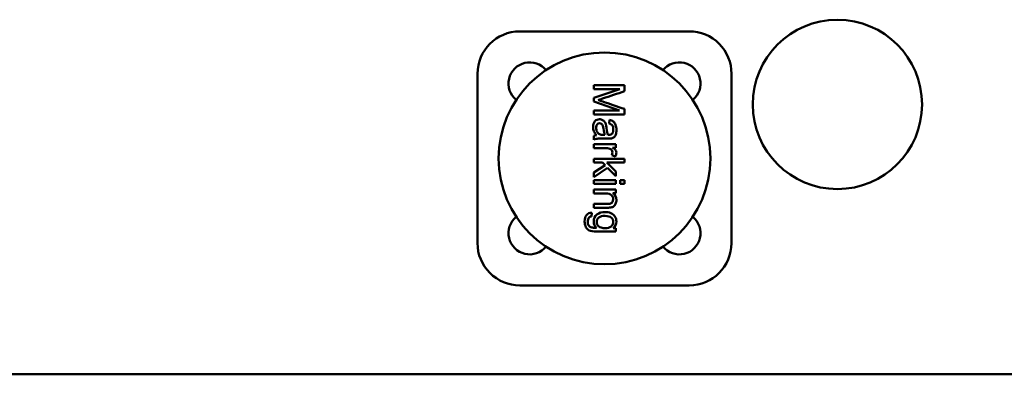
# Model space of a CAD drawing. Extents: x -35 to 171, y 9 to 29.
# Drawn here: x -17 to -16, y 16 to 16 of the extents above; entities that cross this region are included whole.
import ezdxf

# ---------------------------------------------------------------- set-up
doc = ezdxf.new("R2010")
doc.units = 0
doc.header["$LTSCALE"] = 1.3333
doc.header["$MEASUREMENT"] = 0
doc.layers.add('Visible (ANSI)', color=7, linetype='CONTINUOUS', lineweight=50)

msp = doc.modelspace()

# ---------------------------------------------------------------- linework, layer by layer
at = {"layer": 'Visible (ANSI)'}
for p, q in [((-16.59132, 15.84744), (-16.71502, 15.84744)), ((-16.74595, 15.81651), (-16.74595, 15.69281)), ((-16.56039, 15.69281), (-16.56039, 15.81651)), ((-16.66108, 15.80527), (-16.66108, 15.80814)), ((-16.66108, 15.80814), (-16.63866, 15.80814)), ((-16.66108, 15.79879), (-16.64202, 15.80527)), ((-16.64202, 15.80527), (-16.66108, 15.80527)), ((-16.63866, 15.80814), (-16.63866, 15.80368)), ((-16.66108, 15.79612), (-16.66108, 15.79879)), ((-16.6423, 15.7896), (-16.66108, 15.79612)), ((-16.66108, 15.78672), (-16.66108, 15.7896)), ((-16.66108, 15.7896), (-16.6423, 15.7896)), ((-16.63866, 15.79072), (-16.63866, 15.78672)), ((-16.63866, 15.78672), (-16.66108, 15.78672)), ((-16.64985, 15.78003), (-16.64949, 15.78273)), ((-16.66108, 15.76827), (-16.66108, 15.77109)), ((-16.66108, 15.76492), (-16.64484, 15.76492)), ((-16.66108, 15.76217), (-16.66108, 15.76492)), ((-16.64484, 15.76245), (-16.6473, 15.76245)), ((-16.64484, 15.76492), (-16.64484, 15.76245)), ((-16.66108, 15.75168), (-16.66108, 15.75443)), ((-16.66108, 15.75443), (-16.63866, 15.75443)), ((-16.65465, 15.75168), (-16.66108, 15.75168)), ((-16.65279, 15.74978), (-16.65465, 15.75168)), ((-16.63866, 15.75168), (-16.65142, 15.75168)), ((-16.65142, 15.75168), (-16.64484, 15.74517)), ((-16.64536, 15.75607), (-16.64791, 15.75705)), ((-16.63866, 15.75443), (-16.63866, 15.75168)), ((-16.66108, 15.74436), (-16.65279, 15.74978)), ((-16.65088, 15.74781), (-16.66108, 15.74096)), ((-16.66108, 15.74096), (-16.66108, 15.74436)), ((-16.64484, 15.7416), (-16.65088, 15.74781)), ((-16.64484, 15.74517), (-16.64484, 15.7416)), ((-16.66108, 15.73602), (-16.66108, 15.73877)), ((-16.66108, 15.73877), (-16.64484, 15.73877)), ((-16.64484, 15.73877), (-16.64484, 15.73602)), ((-16.64181, 15.73602), (-16.64181, 15.73877)), ((-16.64181, 15.73877), (-16.63866, 15.73877)), ((-16.63866, 15.73877), (-16.63866, 15.73602)), ((-16.64484, 15.73602), (-16.66108, 15.73602)), ((-16.66108, 15.72907), (-16.66108, 15.73183)), ((-16.66108, 15.73183), (-16.64484, 15.73183)), ((-16.64484, 15.73183), (-16.64484, 15.72935)), ((-16.63866, 15.73602), (-16.64181, 15.73602)), ((-16.64484, 15.72935), (-16.64715, 15.72935)), ((-16.66108, 15.71861), (-16.66108, 15.72136)), ((-16.66243, 15.71492), (-16.66278, 15.71225)), ((-16.64682, 15.70368), (-16.64484, 15.70368)), ((-16.64484, 15.70368), (-16.64484, 15.70118)), ((-16.71502, 15.66188), (-16.59132, 15.66188)), ((-15.77175, 15.59693), (-17.55006, 15.59693))]:
    msp.add_line(p, q, dxfattribs=at)
for centre, radius in [((-16.48307, 15.79409), 0.06185), ((-16.65317, 15.75466), 0.07732)]:
    msp.add_circle(centre, radius, dxfattribs=at)
for centre, radius, start, end in [((-16.71502, 15.81651), 0.03093, 90.00001, 180), ((-16.59132, 15.81651), 0.03093, 0, 90.00001), ((-16.70784, 15.80933), 0.01546, 39.26083, 230.73918), ((-16.5985, 15.80933), 0.01546, 309.26083, 140.73918), ((-16.70784, 15.69999), 0.01546, 129.26083, 320.73918), ((-16.5985, 15.69999), 0.01546, 219.26083, 50.73918), ((-16.71502, 15.69281), 0.03093, 180, 270.00001), ((-16.59132, 15.69281), 0.03093, 270.00001, 0)]:
    msp.add_arc(centre, radius, start, end, dxfattribs=at)
for points, knots in [([(-16.63866, 15.80368), (-16.64386, 15.80194), (-16.64905, 15.8002), (-16.65454, 15.79836), (-16.65623, 15.79779), (-16.65705, 15.79754), (-16.65785, 15.79728)], [0.1492679, 0.1492679, 0.1492679, 0.1492679, 0.2405302, 0.2405302, 0.2405302, 0.261565, 0.261565, 0.261565, 0.261565]), ([(-16.65785, 15.79728), (-16.65697, 15.79701), (-16.65566, 15.79658), (-16.65427, 15.79609), (-16.65012, 15.79464), (-16.64377, 15.79248), (-16.63866, 15.79072)], [0.261565, 0.261565, 0.261565, 0.261565, 0.284277, 0.284277, 0.284277, 0.3741546, 0.3741546, 0.3741546, 0.3741546]), ([(-16.65907, 15.77166), (-16.65991, 15.77261), (-16.66054, 15.77357), (-16.66092, 15.77457), (-16.66133, 15.77565), (-16.66146, 15.77649), (-16.66146, 15.77762), (-16.66146, 15.77936), (-16.66108, 15.78074), (-16.66014, 15.78177), (-16.65916, 15.78285), (-16.65821, 15.78322), (-16.6568, 15.78322), (-16.65601, 15.78322), (-16.6553, 15.78303), (-16.65462, 15.78267), (-16.65395, 15.78231), (-16.65345, 15.78182), (-16.65304, 15.78123), (-16.65261, 15.78061), (-16.65235, 15.77994), (-16.65215, 15.77924), (-16.65203, 15.7788), (-16.65186, 15.77781), (-16.65173, 15.77677), (-16.65146, 15.77453), (-16.65115, 15.7729), (-16.65079, 15.77184)], [0, 0, 0, 0, 0.0420411, 0.0420411, 0.0420411, 0.0792593, 0.0792593, 0.0792593, 0.1364845, 0.1364845, 0.1364845, 0.1859122, 0.1859122, 0.1859122, 0.2135897, 0.2135897, 0.2135897, 0.2407314, 0.2407314, 0.2407314, 0.2703363, 0.2703363, 0.2703363, 0.299462, 0.299462, 0.299462, 0.3625282, 0.3625282, 0.3625282, 0.3625282]), ([(-16.64949, 15.78273), (-16.64835, 15.78249), (-16.64741, 15.78209), (-16.6467, 15.78152), (-16.64599, 15.78094), (-16.64544, 15.78016), (-16.64506, 15.77909), (-16.64468, 15.778), (-16.64448, 15.7768), (-16.64448, 15.7754), (-16.64448, 15.77401), (-16.64465, 15.77288), (-16.64497, 15.77202), (-16.6453, 15.77115), (-16.64572, 15.77051), (-16.64621, 15.77011), (-16.64673, 15.76968), (-16.64736, 15.76941), (-16.64808, 15.76926), (-16.64852, 15.76916), (-16.64955, 15.76911), (-16.65061, 15.76911), (-16.65154, 15.76911), (-16.65288, 15.76911), (-16.6543, 15.76911), (-16.65791, 15.76911), (-16.65843, 15.76905), (-16.65914, 15.76894), (-16.65983, 15.76884), (-16.66047, 15.7686), (-16.66108, 15.76827)], [0.5534155, 0.5534155, 0.5534155, 0.5534155, 0.5916199, 0.5916199, 0.5916199, 0.628848, 0.628848, 0.628848, 0.6652255, 0.6652255, 0.6652255, 0.7014042, 0.7014042, 0.7014042, 0.7375829, 0.7375829, 0.7375829, 0.7754899, 0.7754899, 0.7754899, 0.8078304, 0.8078304, 0.8078304, 0.8478999, 0.8478999, 0.8478999, 0.9125295, 0.9125295, 0.9125295, 0.9383507, 0.9383507, 0.9383507, 0.9383507]), ([(-16.65292, 15.7719), (-16.65334, 15.77289), (-16.65368, 15.77438), (-16.65397, 15.7764), (-16.65412, 15.77747), (-16.6543, 15.77826), (-16.65452, 15.7788), (-16.65478, 15.77944), (-16.65498, 15.77959), (-16.65543, 15.77988), (-16.65583, 15.78013), (-16.65625, 15.78026), (-16.65673, 15.78026), (-16.65747, 15.78026), (-16.65809, 15.77998), (-16.65858, 15.77943)], [0, 0, 0, 0, 0.1909479, 0.1909479, 0.1909479, 0.287326, 0.287326, 0.287326, 0.3534316, 0.3534316, 0.3534316, 0.4098047, 0.4098047, 0.4098047, 0.4974503, 0.4974503, 0.4974503, 0.4974503]), ([(-16.65079, 15.77184), (-16.6504, 15.77182), (-16.65016, 15.77182), (-16.65006, 15.77182), (-16.64898, 15.77182), (-16.64819, 15.77204), (-16.64769, 15.7726), (-16.64696, 15.77342), (-16.64675, 15.77431), (-16.64675, 15.77576), (-16.64675, 15.77704), (-16.64696, 15.77801), (-16.64743, 15.77864), (-16.64793, 15.7793), (-16.64868, 15.77972), (-16.64985, 15.78003)], [0.3625282, 0.3625282, 0.3625282, 0.3625282, 0.3660572, 0.3660572, 0.3660572, 0.4024406, 0.4024406, 0.4024406, 0.4453637, 0.4453637, 0.4453637, 0.4831963, 0.4831963, 0.4831963, 0.5193107, 0.5193107, 0.5193107, 0.5193107]), ([(-16.65858, 15.77943), (-16.65908, 15.77887), (-16.65931, 15.77804), (-16.65931, 15.77697), (-16.65931, 15.77589), (-16.65908, 15.77495), (-16.65862, 15.77412), (-16.65814, 15.77325), (-16.65748, 15.77265), (-16.65671, 15.77228), (-16.65616, 15.77202), (-16.6551, 15.77184), (-16.65394, 15.77184), (-16.65363, 15.77184), (-16.65324, 15.77188), (-16.65292, 15.7719)], [0.4974503, 0.4974503, 0.4974503, 0.4974503, 0.6118144, 0.6118144, 0.6118144, 0.7261784, 0.7261784, 0.7261784, 0.8458095, 0.8458095, 0.8458095, 0.96037, 0.96037, 0.96037, 1, 1, 1, 1]), ([(-16.64791, 15.75705), (-16.64751, 15.75773), (-16.64732, 15.7584), (-16.64732, 15.75907), (-16.64732, 15.75967), (-16.6475, 15.7602), (-16.64785, 15.76068), (-16.64823, 15.76118), (-16.64875, 15.76151), (-16.64936, 15.76171), (-16.65026, 15.762), (-16.65147, 15.76217), (-16.65258, 15.76217), (-16.65527, 15.76217), (-16.65827, 15.76217), (-16.66108, 15.76217)], [0.6104969, 0.6104969, 0.6104969, 0.6104969, 0.6498071, 0.6498071, 0.6498071, 0.6847906, 0.6847906, 0.6847906, 0.7215773, 0.7215773, 0.7215773, 0.7844016, 0.7844016, 0.7844016, 0.9471444, 0.9471444, 0.9471444, 0.9471444]), ([(-16.6473, 15.76245), (-16.64621, 15.76185), (-16.64544, 15.76129), (-16.64503, 15.76069), (-16.64457, 15.76002), (-16.64448, 15.75961), (-16.64448, 15.7589), (-16.64448, 15.75798), (-16.64478, 15.75702), (-16.64536, 15.75607)], [0.4076198, 0.4076198, 0.4076198, 0.4076198, 0.4605032, 0.4605032, 0.4605032, 0.5025512, 0.5025512, 0.5025512, 0.5578439, 0.5578439, 0.5578439, 0.5578439]), ([(-16.64715, 15.72935), (-16.64538, 15.72816), (-16.64448, 15.72643), (-16.64448, 15.72418), (-16.64448, 15.72322), (-16.64464, 15.72234), (-16.64502, 15.72148), (-16.64541, 15.72058), (-16.6458, 15.72005), (-16.64639, 15.71963), (-16.64706, 15.71915), (-16.64767, 15.71892), (-16.64843, 15.71876), (-16.64888, 15.71867), (-16.65008, 15.71861), (-16.6511, 15.71861), (-16.65368, 15.71861), (-16.65785, 15.71861), (-16.66108, 15.71861)], [0.2457671, 0.2457671, 0.2457671, 0.2457671, 0.3178139, 0.3178139, 0.3178139, 0.348554, 0.348554, 0.348554, 0.3762318, 0.3762318, 0.3762318, 0.4054083, 0.4054083, 0.4054083, 0.4370805, 0.4370805, 0.4370805, 0.5505707, 0.5505707, 0.5505707, 0.5505707]), ([(-16.66108, 15.72136), (-16.65786, 15.72136), (-16.65464, 15.72136), (-16.65121, 15.72136), (-16.64999, 15.72136), (-16.64934, 15.72143), (-16.6487, 15.72169), (-16.64801, 15.72197), (-16.64772, 15.72227), (-16.64736, 15.72282), (-16.64704, 15.72332), (-16.64687, 15.72403), (-16.64687, 15.72475), (-16.64687, 15.726), (-16.64729, 15.727), (-16.64799, 15.7278), (-16.64865, 15.72857), (-16.65041, 15.72907), (-16.65222, 15.72907), (-16.65465, 15.72907), (-16.65824, 15.72907), (-16.66108, 15.72907)], [0.5826424, 0.5826424, 0.5826424, 0.5826424, 0.6956584, 0.6956584, 0.6956584, 0.726164, 0.726164, 0.726164, 0.7490797, 0.7490797, 0.7490797, 0.7725066, 0.7725066, 0.7725066, 0.8134976, 0.8134976, 0.8134976, 0.8679557, 0.8679557, 0.8679557, 0.967754, 0.967754, 0.967754, 0.967754]), ([(-16.65895, 15.70392), (-16.66038, 15.70513), (-16.66108, 15.70664), (-16.66108, 15.70844), (-16.66108, 15.71069), (-16.66027, 15.71242), (-16.65867, 15.71363), (-16.65708, 15.71484), (-16.65512, 15.71548), (-16.65288, 15.71548), (-16.65135, 15.71548), (-16.64994, 15.71522), (-16.6486, 15.71463), (-16.64721, 15.71402), (-16.64628, 15.71327), (-16.64556, 15.7122), (-16.64484, 15.71115), (-16.64448, 15.70987), (-16.64448, 15.70843), (-16.64448, 15.70652), (-16.64527, 15.70494), (-16.64682, 15.70368)], [0.1828124, 0.1828124, 0.1828124, 0.1828124, 0.2359617, 0.2359617, 0.2359617, 0.3020615, 0.3020615, 0.3020615, 0.368916, 0.368916, 0.368916, 0.4144106, 0.4144106, 0.4144106, 0.4575288, 0.4575288, 0.4575288, 0.5010386, 0.5010386, 0.5010386, 0.5586762, 0.5586762, 0.5586762, 0.5586762]), ([(-16.64484, 15.70118), (-16.64952, 15.70118), (-16.6542, 15.70118), (-16.65888, 15.70118), (-16.66141, 15.70118), (-16.6632, 15.70143), (-16.66426, 15.70195), (-16.6653, 15.70247), (-16.66614, 15.70328), (-16.66675, 15.70438), (-16.66737, 15.7055), (-16.66768, 15.70688), (-16.66768, 15.71044), (-16.66724, 15.71199), (-16.66548, 15.71438), (-16.66417, 15.71496), (-16.66243, 15.71492)], [0.6067201, 0.6067201, 0.6067201, 0.6067201, 0.756917, 0.756917, 0.756917, 0.815557, 0.815557, 0.815557, 0.8534, 0.8534, 0.8534, 0.8967046, 0.8967046, 0.9483523, 0.9483523, 1, 1, 1, 1]), ([(-16.66278, 15.71225), (-16.66364, 15.71214), (-16.66425, 15.71182), (-16.66463, 15.71131), (-16.66514, 15.71063), (-16.66541, 15.70969), (-16.66541, 15.7085), (-16.66541, 15.70725), (-16.66518, 15.70627), (-16.66465, 15.70553), (-16.66401, 15.70465), (-16.6634, 15.70437), (-16.6625, 15.70413), (-16.66207, 15.70402), (-16.66058, 15.70392), (-16.65895, 15.70392)], [0.0288266, 0.0288266, 0.0288266, 0.0288266, 0.051822, 0.051822, 0.051822, 0.0829996, 0.0829996, 0.0829996, 0.1157503, 0.1157503, 0.1157503, 0.1484904, 0.1484904, 0.1484904, 0.1828124, 0.1828124, 0.1828124, 0.1828124]), ([(-16.65269, 15.71265), (-16.65472, 15.71265), (-16.65628, 15.71231), (-16.65735, 15.71138), (-16.65855, 15.71035), (-16.65883, 15.70953), (-16.65883, 15.70817), (-16.65883, 15.70683), (-16.65828, 15.70578), (-16.65737, 15.70498), (-16.65653, 15.70425), (-16.65478, 15.70368), (-16.65278, 15.70368), (-16.65085, 15.70368), (-16.64936, 15.70406), (-16.64827, 15.70501), (-16.64707, 15.70606), (-16.64675, 15.7069), (-16.64675, 15.70822), (-16.64675, 15.70952), (-16.6473, 15.71055), (-16.64824, 15.71136), (-16.64909, 15.7121), (-16.65079, 15.71265), (-16.65269, 15.71265)], [0, 0, 0, 0, 0.139245, 0.139245, 0.139245, 0.25374, 0.25374, 0.25374, 0.36656, 0.36656, 0.36656, 0.506372, 0.506372, 0.506372, 0.640537, 0.640537, 0.640537, 0.753918, 0.753918, 0.753918, 0.866083, 0.866083, 0.866083, 1, 1, 1, 1])]:
    msp.add_open_spline(points, degree=3, knots=knots, dxfattribs=at)
msp.add_open_spline([(-16.66108, 15.77109), (-16.66052, 15.77139), (-16.65985, 15.77157), (-16.65907, 15.77166)], degree=3, dxfattribs=at)

doc.saveas('drawing.dxf')
